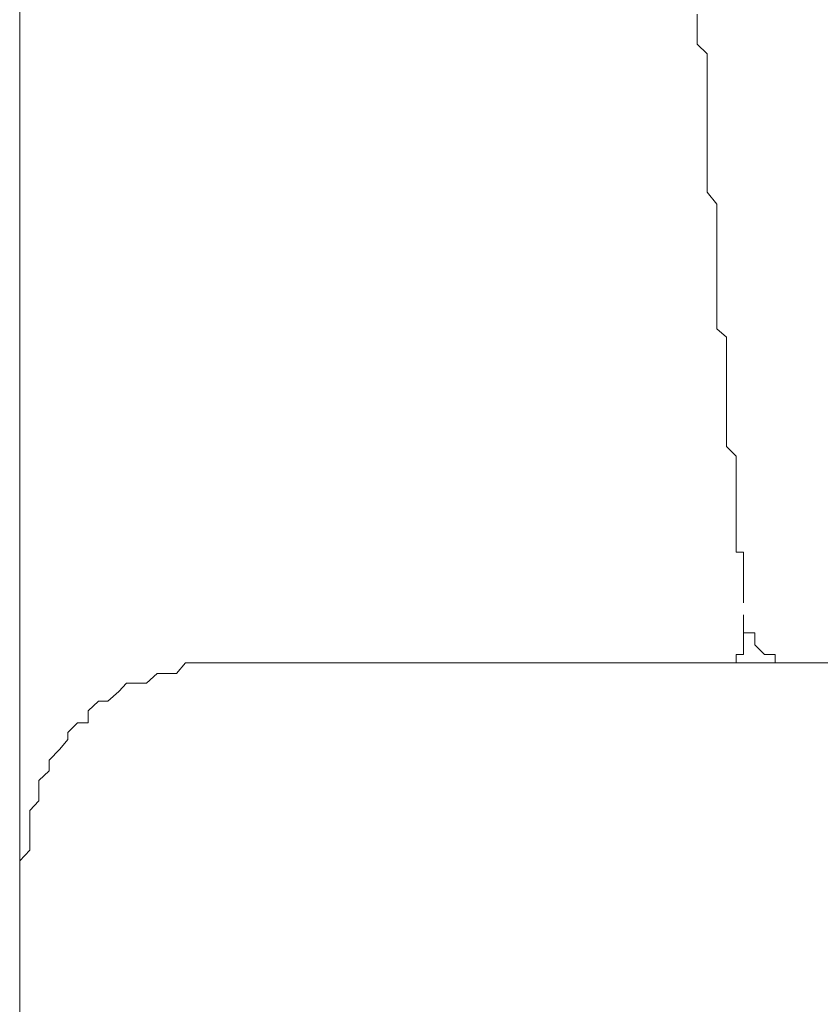
# Model space of a CAD drawing. Units: inches. Extents: x -711 to 1180, y -737 to 170.
# Drawn here: x 3 to 7, y -613 to -608 of the extents above; entities that cross this region are included whole.
import ezdxf

# ---------------------------------------------------------------- set-up
doc = ezdxf.new("R2010")
doc.units = ezdxf.units.IN
doc.header["$MEASUREMENT"] = 0
doc.layers.add('图层 1', color=7, linetype='Continuous')

msp = doc.modelspace()

# ---------------------------------------------------------------- linework, layer by layer
at = {"layer": '图层 1', "color": 7, "lineweight": 9}
for points in [[(2.5515, -501.0276), (2.5515, -629.2972)], [(2.5515, -635.3955), (2.5515, -573.6554)], [(6.0505, -607.9003), (6.0505, -607.8445)], [(6.0505, -607.9562), (6.0505, -607.9003)], [(6.0505, -607.9996), (6.0505, -607.9562)], [(6.1032, -608.0492), (6.0505, -607.9996)], [(6.1032, -608.1051), (6.1032, -608.0492)], [(6.1032, -608.1485), (6.1032, -608.1051)], [(6.1032, -608.1981), (6.1032, -608.1485)], [(6.1032, -608.1981), (6.1032, -608.1981)], [(6.1032, -608.2539), (6.1032, -608.1981)], [(6.1032, -608.3036), (6.1032, -608.2539)], [(6.1032, -608.3532), (6.1032, -608.3036)], [(6.1032, -608.4215), (6.1032, -608.3532)], [(6.1032, -608.4587), (6.1032, -608.4215)], [(6.1032, -608.5269), (6.1032, -608.4587)], [(6.1032, -608.5765), (6.1032, -608.5269)], [(6.1032, -608.6138), (6.1032, -608.5765)], [(6.1032, -608.6634), (6.1032, -608.6138)], [(6.1032, -608.6634), (6.1032, -608.6634)], [(6.1032, -608.7192), (6.1032, -608.6634)], [(6.1032, -608.7627), (6.1032, -608.7192)], [(6.1528, -608.8247), (6.1032, -608.7627)], [(6.1528, -608.8743), (6.1528, -608.8247)], [(6.1528, -608.9178), (6.1528, -608.8743)], [(6.1528, -608.9736), (6.1528, -608.9178)], [(6.1528, -608.9736), (6.1528, -608.9736)], [(6.1528, -609.017), (6.1528, -608.9736)], [(6.1528, -609.0791), (6.1528, -609.017)], [(6.1528, -609.1287), (6.1528, -609.0791)], [(6.1528, -609.1783), (6.1528, -609.1287)], [(6.1528, -609.2155), (6.1528, -609.1783)], [(6.1528, -609.2155), (6.1528, -609.2155)], [(6.1528, -609.2652), (6.1528, -609.2155)], [(6.1528, -609.3272), (6.1528, -609.2652)], [(6.1528, -609.3706), (6.1528, -609.3272)], [(6.1528, -609.3706), (6.1528, -609.3706)], [(6.1528, -609.4203), (6.1528, -609.3706)], [(6.1528, -609.4699), (6.1528, -609.4203)], [(6.2025, -609.5133), (6.1528, -609.4699)], [(6.2025, -609.5133), (6.2025, -609.5133)], [(6.2025, -609.5692), (6.2025, -609.5133)], [(6.2025, -609.6312), (6.2025, -609.5692)], [(6.2025, -609.6746), (6.2025, -609.6312)], [(6.2025, -609.6746), (6.2025, -609.6746)], [(6.2025, -609.7367), (6.2025, -609.6746)], [(6.2025, -609.7863), (6.2025, -609.7367)], [(6.2025, -609.8359), (6.2025, -609.7863)], [(6.2025, -609.8359), (6.2025, -609.8359)], [(6.2025, -609.8855), (6.2025, -609.8359)], [(6.2025, -609.9414), (6.2025, -609.8855)], [(6.2025, -609.9414), (6.2025, -609.9414)], [(6.2025, -609.9786), (6.2025, -609.9414)], [(6.2025, -610.0282), (6.2025, -609.9786)], [(6.2025, -610.0282), (6.2025, -610.0282)], [(6.2025, -610.0779), (6.2025, -610.0282)], [(6.2521, -610.1275), (6.2025, -610.0779)], [(6.2521, -610.1275), (6.2521, -610.1275)], [(6.2521, -610.1895), (6.2521, -610.1275)], [(6.2521, -610.1895), (6.2521, -610.1895)], [(6.2521, -610.2268), (6.2521, -610.1895)], [(6.2521, -610.2888), (6.2521, -610.2268)], [(6.2521, -610.2888), (6.2521, -610.2888)], [(6.2521, -610.3384), (6.2521, -610.2888)], [(6.2521, -610.3384), (6.2521, -610.3384)], [(6.2521, -610.3881), (6.2521, -610.3384)], [(6.2521, -610.4253), (6.2521, -610.3881)], [(6.2521, -610.4253), (6.2521, -610.4253)], [(6.2521, -610.4873), (6.2521, -610.4253)], [(6.2521, -610.5369), (6.2521, -610.4873)], [(6.2521, -610.5369), (6.2521, -610.5369)], [(6.2521, -610.5866), (6.2521, -610.5369)], [(6.2521, -610.6238), (6.2521, -610.5866)], [(6.2893, -610.6238), (6.2521, -610.6238)], [(6.2893, -610.6858), (6.2893, -610.6238)], [(6.2893, -610.7355), (6.2893, -610.6858)], [(6.2893, -610.7355), (6.2893, -610.7355)], [(6.2893, -610.7851), (6.2893, -610.7355)], [(6.2893, -610.7851), (6.2893, -610.7851)], [(6.2893, -610.8347), (6.2893, -610.7851)], [(6.2893, -610.8844), (6.2893, -610.8347)], [(6.2893, -610.8844), (6.2893, -610.8844)], [(6.2893, -610.8844), (6.2893, -610.8844)], [(6.2893, -610.9464), (6.2893, -610.9774), (6.2893, -611.0395), (6.3482, -611.0395), (6.3482, -611.1015), (6.3979, -611.1511), (6.4537, -611.1511), (6.4537, -611.1945), (6.5033, -611.1945), (6.553, -611.1945), (6.6057, -611.1945)], [(6.2893, -611.0395), (6.2893, -611.0395)], [(6.2893, -611.0395), (6.2893, -611.0395)], [(6.2893, -611.0395), (6.2893, -611.0395)], [(6.2893, -611.0395), (6.2893, -611.0395)], [(6.2893, -611.0395), (6.2893, -611.0395)], [(6.2893, -611.0395), (6.2893, -611.0395)], [(6.2893, -611.0395), (6.2893, -611.0395)], [(6.2893, -611.0395), (6.2893, -611.0395)], [(6.2893, -611.0395), (6.2893, -611.0395)], [(6.2893, -611.0395), (6.2893, -611.0395)], [(6.2893, -611.0395), (6.2893, -611.0395)], [(6.2893, -611.0395), (6.2893, -611.0395)], [(6.2893, -611.0395), (6.2893, -611.0395)], [(6.2893, -611.0395), (6.2893, -611.0395)], [(6.2893, -611.0395), (6.2893, -611.0395)], [(6.2893, -611.0395), (6.2893, -611.0395)], [(6.2893, -611.0395), (6.2893, -611.0395)], [(6.2893, -611.0395), (6.2893, -611.0395)], [(6.2893, -611.0395), (6.2893, -611.0395)], [(6.2893, -611.0395), (6.2893, -611.0395)], [(6.2893, -611.0395), (6.2893, -611.0395)], [(6.2893, -611.0395), (6.2893, -611.0395)], [(6.2893, -611.0395), (6.2893, -611.0395)], [(6.2893, -611.0395), (6.2893, -611.0395)], [(6.2893, -611.0395), (6.2893, -611.0395)], [(6.2893, -611.0395), (6.2893, -611.0395)], [(6.2893, -611.0395), (6.2893, -611.0395)], [(6.2893, -611.0395), (6.2893, -611.0395)], [(6.2893, -611.0395), (6.2893, -611.0395)], [(6.2893, -611.0395), (6.2893, -611.0395)], [(6.2893, -611.0395), (6.2893, -611.0395)], [(6.2893, -611.0395), (6.2893, -611.0395)], [(6.2893, -611.0395), (6.2893, -611.0395)], [(6.2893, -611.0395), (6.2893, -611.0395)], [(6.2893, -611.0395), (6.2893, -611.0395)], [(6.2893, -611.0395), (6.2893, -611.0395)], [(6.2893, -611.0395), (6.2893, -611.0395)], [(6.2893, -611.0395), (6.2893, -611.0395)], [(6.2893, -611.0395), (6.2893, -611.0395)], [(6.2893, -611.0395), (6.2893, -611.0395)], [(6.2893, -611.0395), (6.2893, -611.0395)], [(6.2893, -611.0395), (6.2893, -611.0395)], [(6.2893, -611.0395), (6.2893, -611.0395)], [(6.2893, -611.0395), (6.2893, -611.0395)], [(6.2893, -611.1015), (6.2893, -611.0395)], [(6.2893, -611.0395), (6.3482, -611.0395)], [(6.3482, -611.0395), (6.3482, -611.0395)], [(6.3482, -611.0395), (6.3482, -611.0395)], [(6.3482, -611.0395), (6.3482, -611.0395)], [(6.3482, -611.0395), (6.3482, -611.0395)], [(6.3482, -611.0395), (6.3482, -611.0395)], [(6.3482, -611.0395), (6.3482, -611.0395)], [(6.3482, -611.0395), (6.3482, -611.0395)], [(6.3482, -611.0395), (6.3482, -611.0395)], [(6.3482, -611.0395), (6.3482, -611.0395)], [(6.3482, -611.0395), (6.3482, -611.0395)], [(6.3482, -611.0395), (6.3482, -611.0395)], [(6.3482, -611.0395), (6.3482, -611.0395)], [(6.2893, -611.1015), (6.2893, -611.1015)], [(6.2893, -611.1015), (6.2893, -611.1015)], [(6.2893, -611.1015), (6.2893, -611.1015)], [(6.2893, -611.1015), (6.2893, -611.1015)], [(6.2893, -611.1015), (6.2893, -611.1015)], [(6.2893, -611.1015), (6.2893, -611.1015)], [(6.2893, -611.1015), (6.2893, -611.1015)], [(6.2893, -611.1015), (6.2893, -611.1015)], [(6.2893, -611.1015), (6.2893, -611.1015)], [(6.2893, -611.1015), (6.2893, -611.1015)], [(6.2893, -611.1015), (6.2893, -611.1015)], [(6.2893, -611.1015), (6.2893, -611.1015)], [(6.2893, -611.1015), (6.2893, -611.1015)], [(6.2893, -611.1015), (6.2893, -611.1015)], [(6.2893, -611.1015), (6.2893, -611.1015)], [(6.2893, -611.1015), (6.2893, -611.1015)], [(6.2893, -611.1015), (6.2893, -611.1015)], [(6.2893, -611.1015), (6.2893, -611.1015)], [(6.2893, -611.1015), (6.2893, -611.1015)], [(6.2893, -611.1015), (6.2893, -611.1015)], [(6.2893, -611.1015), (6.2893, -611.1015)], [(6.2893, -611.1015), (6.2893, -611.1015)], [(6.2893, -611.1015), (6.2893, -611.1015)], [(6.2893, -611.1015), (6.2893, -611.1015)], [(6.2893, -611.1015), (6.2893, -611.1015)], [(6.2893, -611.1015), (6.2893, -611.1015)], [(6.2893, -611.1015), (6.2893, -611.1015)], [(6.2893, -611.1015), (6.2893, -611.1015)], [(6.2893, -611.1015), (6.2893, -611.1015)], [(6.2893, -611.1015), (6.2893, -611.1015)], [(6.2893, -611.1015), (6.2893, -611.1015)], [(6.2893, -611.1015), (6.2893, -611.1015)], [(6.2893, -611.1015), (6.2893, -611.1015)], [(6.2893, -611.1015), (6.2893, -611.1015)], [(6.2893, -611.1015), (6.2893, -611.1015)], [(6.2893, -611.1015), (6.2893, -611.1015)], [(6.2893, -611.1015), (6.2893, -611.1015)], [(6.2893, -611.1015), (6.2893, -611.1015)], [(6.2893, -611.1015), (6.2893, -611.1015)], [(6.2893, -611.1015), (6.2893, -611.1015)], [(6.2893, -611.1015), (6.2893, -611.1015)], [(6.2893, -611.1015), (6.2893, -611.1015)], [(6.2893, -611.1015), (6.2893, -611.1015)], [(6.2893, -611.1015), (6.2893, -611.1015)], [(6.2893, -611.1015), (6.2893, -611.1015)], [(6.2893, -611.1015), (6.2893, -611.1015)], [(6.2893, -611.1015), (6.2893, -611.1015)], [(6.2893, -611.1015), (6.2893, -611.1015)], [(6.2893, -611.1015), (6.2893, -611.1015)], [(6.2893, -611.1015), (6.2893, -611.1015)], [(6.2893, -611.1015), (6.2893, -611.1015)], [(6.2893, -611.1015), (6.2893, -611.1015)], [(6.2893, -611.1015), (6.2893, -611.1015)], [(6.2893, -611.1015), (6.2893, -611.1015)], [(6.2893, -611.1015), (6.2893, -611.1015)], [(6.2893, -611.1015), (6.2893, -611.1015)], [(6.2893, -611.1015), (6.2893, -611.1015)], [(6.2893, -611.1015), (6.2893, -611.1015)], [(6.2893, -611.1015), (6.2893, -611.1015)], [(6.2893, -611.1015), (6.2893, -611.1015)], [(6.2893, -611.1015), (6.2893, -611.1015)], [(6.2893, -611.1015), (6.2893, -611.1015)], [(6.2893, -611.1015), (6.2893, -611.1015)], [(6.2893, -611.1015), (6.2893, -611.1015)], [(6.2893, -611.1015), (6.2893, -611.1015)], [(6.2893, -611.1015), (6.2893, -611.1015)], [(6.2893, -611.1015), (6.2893, -611.1015)], [(6.2893, -611.1015), (6.2893, -611.1015)], [(6.2893, -611.1015), (6.2893, -611.1015)], [(6.2893, -611.1015), (6.2893, -611.1015)], [(6.2893, -611.1015), (6.2893, -611.1015)], [(6.2893, -611.1015), (6.2893, -611.1015)], [(6.2893, -611.1015), (6.2893, -611.1015)], [(6.2893, -611.1511), (6.2893, -611.1015)], [(6.2521, -611.1511), (6.2521, -611.1511)], [(6.2521, -611.1511), (6.2521, -611.1511)], [(6.2521, -611.1511), (6.2521, -611.1511)], [(6.2521, -611.1511), (6.2521, -611.1511)], [(6.2521, -611.1511), (6.2521, -611.1511)], [(6.2521, -611.1511), (6.2521, -611.1511)], [(6.2521, -611.1511), (6.2521, -611.1511)], [(6.2521, -611.1511), (6.2521, -611.1511)], [(6.2521, -611.1511), (6.2521, -611.1511)], [(6.2521, -611.1511), (6.2521, -611.1511)], [(6.2521, -611.1511), (6.2521, -611.1511)], [(6.2521, -611.1511), (6.2521, -611.1511)], [(6.2521, -611.1511), (6.2521, -611.1511)], [(6.2521, -611.1511), (6.2521, -611.1511)], [(6.2521, -611.1511), (6.2521, -611.1511)], [(6.2521, -611.1511), (6.2521, -611.1511)], [(6.2521, -611.1511), (6.2521, -611.1511)], [(6.2521, -611.1511), (6.2521, -611.1511)], [(6.2521, -611.1511), (6.2521, -611.1511)], [(6.2521, -611.1511), (6.2521, -611.1511)], [(6.2521, -611.1511), (6.2521, -611.1511)], [(6.2521, -611.1511), (6.2521, -611.1511)], [(6.2521, -611.1511), (6.2521, -611.1511)], [(6.2521, -611.1511), (6.2521, -611.1511)], [(6.2521, -611.1511), (6.2521, -611.1511)], [(6.2521, -611.1511), (6.2521, -611.1511)], [(6.2521, -611.1511), (6.2521, -611.1511)], [(6.2521, -611.1511), (6.2521, -611.1511)], [(6.2521, -611.1511), (6.2521, -611.1511)], [(6.2521, -611.1511), (6.2521, -611.1511)], [(6.2521, -611.1511), (6.2521, -611.1511)], [(6.2521, -611.1511), (6.2521, -611.1511)], [(6.2521, -611.1511), (6.2521, -611.1511)], [(6.2521, -611.1511), (6.2521, -611.1511)], [(6.2521, -611.1511), (6.2521, -611.1511)], [(6.2521, -611.1511), (6.2521, -611.1511)], [(6.2521, -611.1511), (6.2521, -611.1511)], [(6.2521, -611.1511), (6.2521, -611.1511)], [(6.2521, -611.1511), (6.2521, -611.1511)], [(6.2521, -611.1511), (6.2521, -611.1511)], [(6.2521, -611.1511), (6.2521, -611.1511)], [(6.2521, -611.1511), (6.2521, -611.1511)], [(6.2521, -611.1511), (6.2521, -611.1511)], [(6.2521, -611.1511), (6.2521, -611.1511)], [(6.2521, -611.1511), (6.2521, -611.1511)], [(6.2521, -611.1511), (6.2521, -611.1511)], [(6.2521, -611.1511), (6.2521, -611.1511)], [(6.2521, -611.1511), (6.2521, -611.1511)], [(6.2521, -611.1945), (6.2521, -611.1511)], [(6.2521, -611.1511), (6.2893, -611.1511)], [(6.2893, -611.1511), (6.2893, -611.1511)], [(6.2893, -611.1511), (6.2893, -611.1511)], [(6.2893, -611.1511), (6.2893, -611.1511)], [(6.2893, -611.1511), (6.2893, -611.1511)], [(6.2893, -611.1511), (6.2893, -611.1511)], [(6.2893, -611.1511), (6.2893, -611.1511)], [(6.2893, -611.1511), (6.2893, -611.1511)], [(6.2893, -611.1511), (6.2893, -611.1511)], [(6.2893, -611.1511), (6.2893, -611.1511)], [(6.2893, -611.1511), (6.2893, -611.1511)], [(6.2893, -611.1511), (6.2893, -611.1511)], [(6.2893, -611.1511), (6.2893, -611.1511)], [(6.2893, -611.1511), (6.2893, -611.1511)], [(6.2893, -611.1511), (6.2893, -611.1511)], [(6.2893, -611.1511), (6.2893, -611.1511)], [(6.2893, -611.1511), (6.2893, -611.1511)], [(6.2893, -611.1511), (6.2893, -611.1511)], [(6.2893, -611.1511), (6.2893, -611.1511)], [(6.2893, -611.1511), (6.2893, -611.1511)], [(6.2893, -611.1511), (6.2893, -611.1511)], [(6.2893, -611.1511), (6.2893, -611.1511)], [(6.2893, -611.1511), (6.2893, -611.1511)], [(6.2893, -611.1511), (6.2893, -611.1511)], [(6.2893, -611.1511), (6.2893, -611.1511)], [(6.2893, -611.1511), (6.2893, -611.1511)], [(6.2893, -611.1511), (6.2893, -611.1511)], [(6.2893, -611.1511), (6.2893, -611.1511)], [(6.2893, -611.1511), (6.2893, -611.1511)], [(6.2893, -611.1511), (6.2893, -611.1511)], [(6.2893, -611.1511), (6.2893, -611.1511)], [(6.2893, -611.1511), (6.2893, -611.1511)], [(3.5627, -611.1945), (3.5131, -611.1945), (3.4635, -611.1945), (3.4076, -611.1945), (3.3611, -611.2504), (3.3084, -611.2504), (3.2619, -611.2504), (3.206, -611.3), (3.1533, -611.3), (3.1037, -611.3), (3.0633, -611.3434), (3.0075, -611.3931), (2.9579, -611.3931), (2.9051, -611.4427), (2.9051, -611.5047), (2.8493, -611.5047), (2.7997, -611.5544), (2.7997, -611.5916), (2.7594, -611.6412), (2.7035, -611.6971), (2.7035, -611.7529), (2.6508, -611.8025), (2.6508, -611.8646), (2.6508, -611.908), (2.6043, -611.9576), (2.6043, -612.0134), (2.6043, -612.0507), (2.6043, -612.1127), (2.6043, -612.1623), (2.5515, -612.2182)], [(3.5627, -611.1945), (16.5907, -611.1945)], [(6.1032, -611.1945), (6.1032, -611.1945)], [(6.1032, -611.1945), (6.1528, -611.1945)], [(6.1528, -611.1945), (6.1528, -611.1945)], [(6.1528, -611.1945), (6.1528, -611.1945)], [(6.1528, -611.1945), (6.1528, -611.1945)], [(6.1528, -611.1945), (6.1528, -611.1945)], [(6.1528, -611.1945), (6.1528, -611.1945)], [(6.1528, -611.1945), (6.1528, -611.1945)], [(6.1528, -611.1945), (6.1528, -611.1945)], [(6.1528, -611.1945), (6.1528, -611.1945)], [(6.1528, -611.1945), (6.1528, -611.1945)], [(6.1528, -611.1945), (6.1528, -611.1945)], [(6.1528, -611.1945), (6.2025, -611.1945)], [(6.2025, -611.1945), (6.2025, -611.1945)], [(6.2025, -611.1945), (6.2025, -611.1945)], [(6.2025, -611.1945), (6.2025, -611.1945)], [(6.2025, -611.1945), (6.2025, -611.1945)], [(6.2025, -611.1945), (6.2025, -611.1945)], [(6.2025, -611.1945), (6.2025, -611.1945)], [(6.2025, -611.1945), (6.2025, -611.1945)], [(6.2025, -611.1945), (6.2025, -611.1945)], [(6.2025, -611.1945), (6.2025, -611.1945)], [(6.2025, -611.1945), (6.2025, -611.1945)], [(6.2025, -611.1945), (6.2025, -611.1945)], [(6.2025, -611.1945), (6.2025, -611.1945)], [(6.2025, -611.1945), (6.2025, -611.1945)], [(6.2025, -611.1945), (6.2025, -611.1945)], [(6.2025, -611.1945), (6.2025, -611.1945)], [(6.2025, -611.1945), (6.2025, -611.1945)], [(6.2025, -611.1945), (6.2025, -611.1945)], [(6.2025, -611.1945), (6.2025, -611.1945)], [(6.2025, -611.1945), (6.2025, -611.1945)], [(6.2025, -611.1945), (6.2025, -611.1945)], [(6.2025, -611.1945), (6.2025, -611.1945)], [(6.2025, -611.1945), (6.2025, -611.1945)], [(6.2025, -611.1945), (6.2025, -611.1945)], [(6.2025, -611.1945), (6.2025, -611.1945)], [(6.2025, -611.1945), (6.2025, -611.1945)], [(6.2025, -611.1945), (6.2521, -611.1945)], [(6.2521, -611.1945), (6.2521, -611.1945)], [(6.2521, -611.1945), (6.2521, -611.1945)], [(6.2521, -611.1945), (6.2521, -611.1945)], [(6.2521, -611.1945), (6.2521, -611.1945)], [(6.2521, -611.1945), (6.2521, -611.1945)], [(6.2521, -611.1945), (6.2521, -611.1945)], [(6.2521, -611.1945), (6.2521, -611.1945)], [(6.2521, -611.1945), (6.2521, -611.1945)], [(6.2521, -611.1945), (6.2521, -611.1945)], [(6.2521, -611.1945), (6.2521, -611.1945)], [(6.2521, -611.1945), (6.2521, -611.1945)], [(6.2521, -611.1945), (6.2521, -611.1945)], [(6.2521, -611.1945), (6.2521, -611.1945)], [(6.2521, -611.1945), (6.2521, -611.1945)]]:
    msp.add_lwpolyline(points, dxfattribs=at)

doc.saveas('drawing.dxf')
